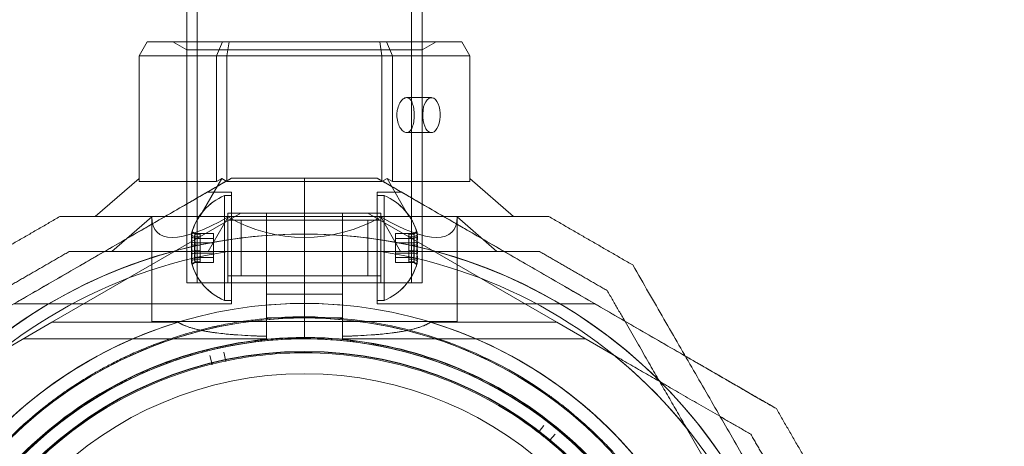
# Model space of a CAD drawing. Units: millimetres. Extents: x -728 to 9901, y -1250 to 9270.
# Drawn here: x 2493 to 2634, y 4305 to 4366 of the extents above; entities that cross this region are included whole.
import ezdxf

# ---------------------------------------------------------------- set-up
doc = ezdxf.new("R2010")
doc.units = ezdxf.units.MM
doc.layers.add('Dimensions', color=7, linetype='Continuous')
doc.styles.get("Standard").update_dxf_attribs({"font": 'arial.ttf'})
doc.dimstyles.new('Leikkiset keinu', dxfattribs={"dimtxt": 150, "dimasz": 2.5, "dimexe": 0.06, "dimexo": 0.625, "dimtad": 0, "dimtih": 1, "dimtoh": 1, "dimdec": 0, "dimtxsty": 'Standard', "dimcen": 2.5, "dimadec": 0, "dimazin": 0, "dimtfac": 1, "dimtmove": 0, "dimatfit": 3, "dimfxl": 1, "dimarcsym": 0})

# ---------------------------------------------------------------- blocks, each defined once
blk = doc.blocks.new('A$C8e1f3a67')
at = {"color": 0, "linetype": 'Continuous', "lineweight": 0}
for p, q in [((2728.12, 13603), (2728.12, 12233)), ((2758.82, 13603), (2758.82, 12233)), ((2726.62, 13568.5), (2726.62, 12267.5)), ((2760.32, 13568.5), (2760.32, 12267.5)), ((2719.79, 12265.5), (2720.94, 12267.5)), ((2720.94, 12267.5), (2731.72, 12267.5)), ((2726.62, 12266.34), (2724.62, 12267.5)), ((2726.62, 12267.5), (2726.62, 12233)), ((2730.88, 12265.5), (2731.72, 12267.5)), ((2731.72, 12267.5), (2732.69, 12267.5)), ((2732.38, 12265.5), (2732.69, 12267.5)), ((2732.69, 12267.5), (2754.25, 12267.5)), ((2754.25, 12267.5), (2755.21, 12267.5)), ((2754.56, 12265.5), (2754.25, 12267.5)), ((2755.21, 12267.5), (2765.99, 12267.5)), ((2755.21, 12267.5), (2756.06, 12265.5)), ((2760.32, 12267.5), (2760.32, 12233)), ((2760.32, 12266.34), (2762.32, 12267.5)), ((2765.99, 12267.5), (2767.15, 12265.5)), ((2730.88, 12265.5), (2719.79, 12265.5)), ((2719.79, 12265.5), (2719.79, 12247.5)), ((2726.62, 12266.34), (2726.62, 12233)), ((2760.32, 12266.34), (2726.62, 12266.34)), ((2732.38, 12265.5), (2730.88, 12265.5)), ((2730.88, 12247.5), (2730.88, 12265.5)), ((2754.56, 12265.5), (2732.38, 12265.5)), ((2732.38, 12265.5), (2732.38, 12247.5)), ((2756.06, 12265.5), (2754.56, 12265.5)), ((2754.56, 12247.5), (2754.56, 12265.5)), ((2767.15, 12265.5), (2756.06, 12265.5)), ((2756.06, 12265.5), (2756.06, 12247.5)), ((2760.32, 12266.34), (2760.32, 12233)), ((2767.15, 12247.5), (2767.15, 12265.5)), ((2758.11, 12259.52), (2761.65, 12259.52)), ((2758.11, 12254.52), (2761.65, 12254.52)), ((2719.79, 12247.93), (2713.51, 12242.5)), ((2719.79, 12247.5), (2730.88, 12247.5)), ((2731.63, 12247.93), (2728.49, 12242.5)), ((2731.63, 12247.93), (2730.88, 12247.5)), ((2732.38, 12247.5), (2731.63, 12247.93)), ((2732.38, 12247.5), (2754.56, 12247.5)), ((2743.47, 12240), (2743.47, 12248)), ((2743.47, 12240), (2743.47, 12248)), ((2743.47, 12240), (2743.47, 12248)), ((2743.47, 12240), (2743.47, 12248)), ((2755.31, 12247.93), (2754.56, 12247.5)), ((2756.06, 12247.5), (2755.31, 12247.93)), ((2758.44, 12242.5), (2755.31, 12247.93)), ((2756.06, 12247.5), (2767.15, 12247.5)), ((2773.42, 12242.5), (2767.15, 12247.93)), ((2733.03, 12246), (2729.57, 12246)), ((2733.03, 12246), (2729.57, 12246)), ((2732.03, 12245.5), (2732.03, 12244.42)), ((2732.03, 12245.5), (2733.03, 12245.5)), ((2732.03, 12230.5), (2732.03, 12245.5)), ((2732.03, 12245.5), (2733.03, 12245.5)), ((2733.03, 12230), (2733.03, 12246)), ((2733.03, 12230), (2733.03, 12246)), ((2753.9, 12230), (2753.9, 12246)), ((2753.9, 12246), (2757.37, 12246)), ((2753.9, 12246), (2757.37, 12246)), ((2753.9, 12230), (2753.9, 12246)), ((2754.9, 12245.5), (2753.9, 12245.5)), ((2754.9, 12245.5), (2753.9, 12245.5)), ((2754.9, 12245.5), (2754.9, 12244.42)), ((2754.9, 12230.5), (2754.9, 12245.5)), ((2732.03, 12244.42), (2732.03, 12230.5)), ((2754.9, 12244.42), (2754.9, 12230.5)), ((2707.32, 12227.38), (2734.37, 12243)), ((2707.32, 12227.38), (2734.37, 12243)), ((2721.62, 12242.44), (2715.9, 12237.5)), ((2721.62, 12242.44), (2721.62, 12227.5)), ((2732.54, 12242.44), (2729.69, 12237.5)), ((2732.5, 12243), (2732.5, 12242.28)), ((2753.9, 12243), (2732.5, 12243)), ((2733.03, 12243), (2754.43, 12243)), ((2733.03, 12243), (2743.47, 12243)), ((2743.47, 12243), (2733.03, 12243)), ((2738.03, 12231.38), (2738.03, 12243)), ((2738.03, 12231.38), (2738.03, 12243)), ((2753.9, 12243), (2743.47, 12243)), ((2743.47, 12243), (2753.9, 12243)), ((2748.9, 12231.38), (2748.9, 12243)), ((2748.9, 12231.38), (2748.9, 12243)), ((2779.61, 12227.38), (2752.56, 12243)), ((2779.61, 12227.38), (2752.56, 12243)), ((2757.25, 12237.5), (2754.39, 12242.44)), ((2754.43, 12243), (2754.43, 12242.28)), ((2765.32, 12242.44), (2765.32, 12227.5)), ((2771.03, 12237.5), (2765.32, 12242.44)), ((2732.5, 12242.28), (2732.5, 12233)), ((2753.9, 12242), (2732.5, 12242)), ((2733.03, 12242), (2754.43, 12242)), ((2733.03, 12242), (2752.53, 12242)), ((2753.9, 12242), (2734.4, 12242)), ((2734.4, 12234), (2734.4, 12242)), ((2752.53, 12234), (2752.53, 12242)), ((2754.43, 12242.28), (2754.43, 12233)), ((2730.43, 12240.07), (2727.81, 12240.07)), ((2728.53, 12239.98), (2727.81, 12239.98)), ((2728.53, 12239.59), (2727.81, 12239.59)), ((2728.53, 12239.59), (2728.53, 12239.98)), ((2728.53, 12237.6), (2728.53, 12239.59)), ((2730.43, 12240.07), (2730.43, 12239.34)), ((2743.47, 12228), (2743.47, 12240)), ((2743.47, 12228), (2743.47, 12240)), ((2743.47, 12228), (2743.47, 12240)), ((2743.47, 12228), (2743.47, 12240)), ((2756.5, 12240.07), (2759.12, 12240.07)), ((2756.5, 12240.07), (2756.5, 12239.34)), ((2758.4, 12239.98), (2759.12, 12239.98)), ((2758.4, 12239.59), (2758.4, 12239.98)), ((2758.4, 12239.59), (2759.12, 12239.59)), ((2758.4, 12237.6), (2758.4, 12239.59)), ((2730.43, 12239.34), (2727.81, 12239.34)), ((2730.43, 12238.72), (2727.81, 12238.72)), ((2728.53, 12238.39), (2727.81, 12238.39)), ((2730.43, 12239.34), (2730.43, 12237.27)), ((2756.5, 12239.34), (2759.12, 12239.34)), ((2756.5, 12239.34), (2756.5, 12237.27)), ((2756.5, 12238.72), (2759.12, 12238.72)), ((2758.4, 12238.39), (2759.12, 12238.39)), ((2728.53, 12237.6), (2727.81, 12237.6)), ((2730.43, 12237.27), (2727.81, 12237.27)), ((2728.53, 12236.01), (2728.53, 12237.6)), ((2730.43, 12237.27), (2730.43, 12235.93)), ((2732.52, 12237.5), (2754.41, 12237.5)), ((2756.5, 12237.27), (2759.12, 12237.27)), ((2756.5, 12237.27), (2756.5, 12235.93)), ((2758.4, 12237.6), (2759.12, 12237.6)), ((2758.4, 12236.01), (2758.4, 12237.6)), ((2730.43, 12236.65), (2727.81, 12236.65)), ((2728.53, 12236.41), (2727.81, 12236.41)), ((2728.53, 12236.01), (2727.81, 12236.01)), ((2730.43, 12235.93), (2727.81, 12235.93)), ((2756.5, 12236.65), (2759.12, 12236.65)), ((2756.5, 12235.93), (2759.12, 12235.93)), ((2758.4, 12236.41), (2759.12, 12236.41)), ((2758.4, 12236.01), (2759.12, 12236.01)), ((2753.9, 12234), (2732.5, 12234)), ((2733.03, 12234), (2754.43, 12234)), ((2733.03, 12234), (2752.53, 12234)), ((2753.9, 12234), (2734.4, 12234)), ((2760.32, 12233), (2726.62, 12233)), ((2760.32, 12233), (2726.62, 12233)), ((2733.03, 12233), (2754.43, 12233)), ((2733.03, 12233), (2743.47, 12233)), ((2743.47, 12233), (2753.9, 12233)), ((2738.03, 12231.38), (2738.03, 12229.83)), ((2743.47, 12231.38), (2738.03, 12231.38)), ((2738.03, 12229.83), (2738.03, 12231.38)), ((2738.03, 12231.38), (2743.47, 12231.38)), ((2743.47, 12231.38), (2748.9, 12231.38)), ((2748.9, 12231.38), (2743.47, 12231.38)), ((2748.9, 12231.38), (2748.9, 12229.83)), ((2748.9, 12229.83), (2748.9, 12231.38)), ((2733.03, 12230), (2701.85, 12230)), ((2733.03, 12230), (2701.85, 12230)), ((2732.03, 12230.5), (2733.03, 12230.5)), ((2732.03, 12230.5), (2733.03, 12230.5)), ((2754.9, 12230.5), (2753.9, 12230.5)), ((2754.9, 12230.5), (2753.9, 12230.5)), ((2753.9, 12230), (2785.08, 12230)), ((2753.9, 12230), (2785.08, 12230)), ((2707.32, 12227.38), (2699.24, 12222.71)), ((2707.32, 12227.38), (2699.24, 12222.71)), ((2707.32, 12227.38), (2725.39, 12227.38)), ((2725.39, 12227.38), (2707.32, 12227.38)), ((2721.62, 12227.5), (2765.32, 12227.5)), ((2738.03, 12228), (2743.47, 12228)), ((2743.47, 12228), (2738.03, 12228)), ((2743.47, 12228), (2743.47, 12225)), ((2743.47, 12228), (2743.47, 12225)), ((2748.9, 12228), (2743.47, 12228)), ((2743.47, 12228), (2743.47, 12225)), ((2743.47, 12228), (2748.9, 12228)), ((2743.47, 12228), (2743.47, 12225)), ((2779.61, 12227.38), (2761.54, 12227.38)), ((2761.54, 12227.38), (2779.61, 12227.38)), ((2779.61, 12227.38), (2787.7, 12222.71)), ((2779.61, 12227.38), (2787.7, 12222.71)), ((2738.03, 12225), (2703.19, 12225)), ((2738.03, 12225), (2703.19, 12225)), ((2738.03, 12225), (2738.03, 12225.36)), ((2738.03, 12225), (2738.03, 12225.36)), ((2748.9, 12225), (2748.9, 12225.36)), ((2748.9, 12225), (2748.9, 12225.36)), ((2748.9, 12225), (2783.74, 12225)), ((2748.9, 12225), (2783.74, 12225)), ((2731.94, 12223.08), (2732.17, 12221.98)), ((2730.22, 12221.53), (2729.95, 12222.62)), ((2777.06, 12211.73), (2777.75, 12212.62)), ((2802.85, 12204.15), (2798.18, 12212.23)), ((2779.35, 12211.35), (2778.63, 12210.48))]:
    blk.add_line(p, q, dxfattribs=at)
for centre, radius, start, end in [((2735.16, 12238), 8.12, 112.6199, 164.9419), ((2735.16, 12238), 8.13, 112.6199, 164.2277), ((2751.78, 12238), 8.12, 15.7723, 67.3801), ((2751.78, 12238), 8.12, 15.0581, 67.3801), ((2743.47, 12168), 72, 0, 180), ((2743.47, 12168), 72, 90, 240), ((2743.47, 12168), 72, 90, 270), ((2743.47, 12168), 72, 300, 90), ((2743.47, 12168), 72, 270, 90), ((2743.47, 12168), 70.36, 98.9504, 141.0496), ((2743.47, 12168), 70.36, 38.9504, 81.0496), ((2735.16, 12238), 8.13, 195.0581, 247.3801), ((2735.16, 12238), 8.13, 195.7723, 247.3801), ((2751.78, 12238), 8.13, 292.6199, 344.9419), ((2751.78, 12238), 8.13, 292.6199, 344.2277), ((2743.47, 12168), 62.07, 16.9278, 163.072), ((2743.47, 12168), 62.07, 90, 95.0242), ((2743.47, 12168), 62.07, 90, 95.0242), ((2743.47, 12168), 62.07, 84.9758, 90), ((2743.47, 12168), 62.07, 84.9758, 90), ((2743.47, 12168), 62.07, 106.928, 240), ((2743.47, 12168), 62.07, 106.928, 253.0722), ((2743.47, 12168), 60, 90, 240), ((2743.47, 12168), 60, 0, 180), ((2743.47, 12168), 60, 90, 270), ((2743.47, 12168), 60, 300, 90), ((2743.47, 12168), 60, 270, 90), ((2743.47, 12168), 60.15, 55.8349, 88.1651), ((2743.47, 12168), 62.07, 300, 73.072), ((2743.47, 12168), 62.07, 286.9278, 73.072), ((2743.47, 12168), 57, 90, 240), ((2743.47, 12168), 57, 0, 150), ((2743.47, 12168), 57.2, 90, 127.9616), ((2743.47, 12168), 57, 90, 120), ((2743.47, 12168), 57.2, 88.0384, 90), ((2743.47, 12168), 57, 300, 90), ((2743.47, 12168), 57, 60, 90), ((2743.47, 12168), 57.15, 55.8349, 88.1651), ((2743.47, 12168), 57.2, 55.9616, 88.038), ((2743.47, 12168), 55.2, 90, 270), ((2743.47, 12168), 55.15, 90, 270), ((2743.47, 12168), 55, 90, 101.6591), ((2743.47, 12168), 55.2, 270, 90), ((2743.47, 12168), 55.15, 270, 90), ((2743.47, 12168), 55, 52.6266, 90), ((2743.47, 12168), 70.36, 8.9504, 51.0496), ((2743.47, 12168), 70.36, 8.9504, 51.0496), ((2743.47, 12168), 55, 104.0552, 153.0877), ((2743.47, 12168), 55, 101.9721, 103.7422), ((2732.32, 12222.01), 0.15, 191.8154, 270), ((2743.47, 12168), 52, 90, 270), ((2743.47, 12168), 52, 270, 90), ((2743.47, 12168), 57, 120, 270), ((2743.47, 12168), 57, 270, 60), ((2743.47, 12168), 60.15, 127.8349, 160.1651), ((2743.47, 12168), 57.2, 16.0384, 55.9616), ((2743.47, 12168), 57.2, 127.9616, 160.0382), ((2743.47, 12168), 57.15, 127.8349, 160.1651), ((2776.94, 12211.83), 0.15, 270, 322.4703), ((2743.47, 12168), 55, 50.5435, 52.3136), ((2743.47, 12168), 55, 1.1976, 50.2306)]:
    blk.add_arc(centre, radius, start, end, dxfattribs=at)
at = {"color": 0, "linetype": 'Continuous', "lineweight": 0, "extrusion": (0, 0, -1)}
for centre, major_axis, ratio, start_param, end_param in [((2761.65, 12257.02), (0, 2.5), 0.5, -1.289761, 1.851831), ((2761.65, 12257.02), (0, -2.5), 0.5, -1.289761, 1.851831), ((2743.47, 12261.37), (21.11, 21.11), 0.267949, 2.356194, 3.403392), ((2743.47, 12261.37), (21.85, 0), 1, 1.047198, 2.094395), ((2743.47, 12261.37), (-21.11, 21.11), 0.267949, 2.879793, 3.926991), ((2735.16, 12239.59), (-7.86, 0), 0.64043, -0.15294, 0.15294), ((2735.16, 12238.68), (-7.86, 0), 0.944788, -0.15294, 0.15294), ((2735.16, 12240.03), (-7.86, 0), 0.188613, -0.15294, 0.050701), ((2735.16, 12240.03), (-7.86, 0), 0.188613, 0.050701, 0.15294), ((2735.16, 12239.71), (-7.42, 0), 0.344906, -0.142146, 0.142146), ((2735.16, 12239.19), (-7.42, 0), 0.756175, -0.142146, 0.142146), ((2751.78, 12239.4), (7.42, 0), 0.64043, -0.142146, 0.142146), ((2751.78, 12239.79), (7.42, 0), 0.188613, -0.142146, 0.142146), ((2751.78, 12238.59), (7.42, 0), 0.944788, -0.142146, 0.142146), ((2751.78, 12239.94), (7.86, 0), 0.344906, -0.15294, 0.050701), ((2751.78, 12239.35), (7.86, 0), 0.756175, -0.15294, 0.15294), ((2751.78, 12239.94), (7.86, 0), 0.344906, 0.050701, 0.15294), ((2735.16, 12237.64), (-7.86, 0), 0.985337, -0.15294, 0.15294), ((2735.16, 12238.31), (-7.42, 0), 0.985337, -0.142146, 0.142146), ((2735.16, 12237.4), (-7.42, 0), 0.944788, -0.142146, 0.142146), ((2751.78, 12237.69), (7.42, 0), 0.985337, -0.142146, 0.142146), ((2751.78, 12238.35), (7.86, 0), 0.985337, -0.15294, 0.15294), ((2751.78, 12237.32), (7.86, 0), 0.944788, -0.15294, 0.15294), ((2735.16, 12236.64), (-7.86, 0), 0.756175, -0.15294, 0.15294), ((2735.16, 12236.6), (-7.42, 0), 0.64043, -0.142146, 0.142146), ((2751.78, 12236.81), (7.42, 0), 0.756175, -0.142146, 0.142146), ((2751.78, 12236.41), (7.86, 0), 0.64043, -0.15294, 0.15294), ((2735.16, 12236.05), (-7.86, 0), 0.344906, -0.15294, 0.050701), ((2735.16, 12236.05), (-7.86, 0), 0.344906, 0.050701, 0.15294), ((2735.16, 12236.21), (-7.42, 0), 0.188613, -0.142146, 0.142146), ((2751.78, 12236.29), (7.42, 0), 0.344906, -0.142146, 0.142146), ((2751.78, 12235.96), (7.86, 0), 0.188613, -0.15294, 0.050701), ((2751.78, 12235.96), (7.86, 0), 0.188613, 0.050701, 0.15294), ((2730.07, 12221.5), (0.142, -0.047), 0.999998, -0.562321, 1.005753), ((2732.32, 12222.01), (0.083, 0.125), 0.999555, -3.92978, -3.726301), ((2743.47, 12168), (-11.12, 53.86), 0.000002, 0, 0.000007), ((2743.47, 12168), (33.39, 43.71), 0.000002, 0, 0.000007), ((2776.94, 12211.83), (0.024, -0.148), 0.999985, 0.161266, 0.813557), ((2778.75, 12210.39), (0.149, -0.019), 0.999998, -4.147341, -2.579267)]:
    blk.add_ellipse(centre, major_axis=major_axis, ratio=ratio, start_param=start_param, end_param=end_param, dxfattribs=at)
at = {"color": 0, "linetype": 'Continuous', "lineweight": 0}
for centre, major_axis, ratio, start_param, end_param in [((2735.16, 12239.35), (-7.86, 0), 0.756175, -0.15294, 0.15294), ((2735.16, 12239.94), (-7.86, 0), 0.344906, -0.15294, 0.050701), ((2735.16, 12239.94), (-7.86, 0), 0.344906, 0.050701, 0.15294), ((2735.16, 12239.4), (-7.42, 0), 0.64043, -0.142146, 0.142146), ((2735.16, 12239.79), (-7.42, 0), 0.188613, -0.142146, 0.142146), ((2735.16, 12238.59), (-7.42, 0), 0.944788, -0.142146, 0.142146), ((2751.78, 12239.71), (7.42, 0), 0.344906, -0.142146, 0.142146), ((2751.78, 12239.19), (7.42, 0), 0.756175, -0.142146, 0.142146), ((2751.78, 12239.59), (7.86, 0), 0.64043, -0.15294, 0.15294), ((2751.78, 12240.03), (7.86, 0), 0.188613, 0.050701, 0.15294), ((2751.78, 12240.03), (7.86, 0), 0.188613, -0.15294, 0.050701), ((2751.78, 12238.68), (7.86, 0), 0.944788, -0.15294, 0.15294), ((2735.16, 12238.35), (-7.86, 0), 0.985337, -0.15294, 0.15294), ((2735.16, 12237.32), (-7.86, 0), 0.944788, -0.15294, 0.15294), ((2735.16, 12237.69), (-7.42, 0), 0.985337, -0.142146, 0.142146), ((2751.78, 12238.31), (7.42, 0), 0.985337, -0.142146, 0.142146), ((2751.78, 12237.4), (7.42, 0), 0.944788, -0.142146, 0.142146), ((2751.78, 12237.64), (7.86, 0), 0.985337, -0.15294, 0.15294), ((2735.16, 12236.41), (-7.86, 0), 0.64043, -0.15294, 0.15294), ((2735.16, 12236.81), (-7.42, 0), 0.756175, -0.142146, 0.142146), ((2751.78, 12236.6), (7.42, 0), 0.64043, -0.142146, 0.142146), ((2751.78, 12236.64), (7.86, 0), 0.756175, -0.15294, 0.15294), ((2735.16, 12235.96), (-7.86, 0), 0.188613, -0.15294, 0.050701), ((2735.16, 12235.96), (-7.86, 0), 0.188613, 0.050701, 0.15294), ((2735.16, 12236.29), (-7.42, 0), 0.344906, -0.142146, 0.142146), ((2751.78, 12236.21), (7.42, 0), 0.188613, -0.142146, 0.142146), ((2751.78, 12236.05), (7.86, 0), 0.344906, 0.050701, 0.15294), ((2751.78, 12236.05), (7.86, 0), 0.344906, -0.15294, 0.050701), ((2743.47, 12168), (1.96, 57.17), 0.000002, 0, 0.000007)]:
    blk.add_ellipse(centre, major_axis=major_axis, ratio=ratio, start_param=start_param, end_param=end_param, dxfattribs=at)
for points, knots in [([(2759.15, 12256.32), (2759.17, 12256.55), (2759.18, 12256.79), (2759.18, 12257.02), (2759.18, 12257.33), (2759.16, 12257.67), (2759.07, 12258.28), (2758.99, 12258.56), (2758.81, 12259.01), (2758.7, 12259.2), (2758.42, 12259.45), (2758.26, 12259.52), (2757.95, 12259.52), (2757.78, 12259.45), (2757.44, 12259.2), (2757.28, 12259.01), (2757.02, 12258.56), (2756.91, 12258.28), (2756.81, 12257.89), (2756.79, 12257.8), (2756.77, 12257.71)], [-0.0679027, -0.0679027, -0.0679027, -0.0679027, 0, 0, 0, 0.0943368, 0.0943368, 0.1886736, 0.1886736, 0.2830167, 0.2830167, 0.3773598, 0.3773598, 0.4716502, 0.4716502, 0.5659406, 0.5659406, 0.6602592, 0.6602592, 0.6866817, 0.6866817, 0.6866817, 0.6866817]), ([(2756.77, 12257.71), (2756.73, 12257.48), (2756.71, 12257.24), (2756.71, 12256.7), (2756.75, 12256.37), (2756.91, 12255.75), (2757.02, 12255.47), (2757.28, 12255.03), (2757.44, 12254.83), (2757.78, 12254.58), (2757.95, 12254.52), (2758.26, 12254.52), (2758.42, 12254.58), (2758.7, 12254.83), (2758.81, 12255.03), (2758.99, 12255.47), (2759.07, 12255.75), (2759.13, 12256.15), (2759.14, 12256.23), (2759.15, 12256.32)], [0.6866817, 0.6866817, 0.6866817, 0.6866817, 0.7545778, 0.7545778, 0.8488965, 0.8488965, 0.9432151, 0.9432151, 1.0375055, 1.0375055, 1.1317959, 1.1317959, 1.2261502, 1.2261502, 1.3205044, 1.3205044, 1.41483, 1.41483, 1.4412529, 1.4412529, 1.4412529, 1.4412529]), ([(2706.57, 12215.5), (2706.99, 12215.83), (2707.44, 12216.17), (2707.91, 12216.52), (2707.92, 12216.52), (2707.92, 12216.52), (2707.92, 12216.52), (2708.4, 12216.87), (2708.89, 12217.22), (2709.42, 12217.58), (2709.43, 12217.59), (2709.45, 12217.6), (2709.46, 12217.61), (2710.01, 12217.99), (2710.59, 12218.37), (2711.21, 12218.76), (2711.76, 12219.12), (2712.35, 12219.48), (2712.97, 12219.84), (2713.05, 12219.89), (2713.13, 12219.94), (2713.2, 12219.98), (2713.47, 12220.13), (2713.73, 12220.29), (2714.01, 12220.44), (2714.11, 12220.5), (2714.22, 12220.56), (2714.33, 12220.62), (2714.58, 12220.76), (2714.84, 12220.9), (2715.11, 12221.04), (2715.25, 12221.12), (2715.39, 12221.19), (2715.54, 12221.27), (2716.17, 12221.6), (2716.82, 12221.93), (2717.51, 12222.26), (2717.75, 12222.37), (2718, 12222.49), (2718.25, 12222.6), (2718.43, 12222.69), (2718.62, 12222.78), (2718.82, 12222.87), (2719.13, 12223.01), (2719.45, 12223.15), (2719.78, 12223.29), (2719.92, 12223.35), (2720.06, 12223.41), (2720.2, 12223.47), (2720.6, 12223.63), (2721, 12223.79), (2721.4, 12223.96), (2721.48, 12223.99), (2721.56, 12224.02), (2721.64, 12224.05), (2721.85, 12224.13), (2722.05, 12224.21), (2722.26, 12224.28), (2722.55, 12224.39), (2722.84, 12224.5), (2723.13, 12224.61), (2723.14, 12224.61), (2723.14, 12224.61), (2723.14, 12224.61), (2723.73, 12224.82), (2724.32, 12225.02), (2724.91, 12225.21), (2725.35, 12225.35), (2725.78, 12225.49), (2726.22, 12225.62), (2726.38, 12225.67), (2726.55, 12225.72), (2726.71, 12225.77), (2727.07, 12225.87), (2727.42, 12225.97), (2727.77, 12226.06), (2728.01, 12226.13), (2728.25, 12226.19), (2728.48, 12226.25), (2728.75, 12226.32), (2729.02, 12226.39), (2729.28, 12226.45), (2729.58, 12226.52), (2729.89, 12226.6), (2730.19, 12226.66), (2730.38, 12226.71), (2730.57, 12226.75), (2730.76, 12226.79), (2731.12, 12226.87), (2731.47, 12226.94), (2731.82, 12227.01), (2731.94, 12227.03), (2732.07, 12227.06), (2732.19, 12227.08), (2733.09, 12227.25), (2733.95, 12227.4), (2734.77, 12227.52), (2734.8, 12227.52), (2734.83, 12227.52), (2734.86, 12227.53), (2735.71, 12227.65), (2736.53, 12227.75), (2737.31, 12227.83), (2737.34, 12227.83), (2737.37, 12227.84), (2737.39, 12227.84), (2738.15, 12227.92), (2738.87, 12227.98), (2739.56, 12228.02), (2739.62, 12228.02), (2739.68, 12228.03), (2739.73, 12228.03), (2740.38, 12228.07), (2741, 12228.1), (2741.6, 12228.12), (2741.68, 12228.12), (2741.75, 12228.12), (2741.83, 12228.13), (2742.4, 12228.14), (2742.94, 12228.15), (2743.47, 12228.15)], [0, 0, 0, 0, 0.00324028, 0.00324028, 0.00324028, 0.00326323, 0.00326323, 0.00326323, 0.00648056, 0.00648056, 0.00648056, 0.00657491, 0.00657491, 0.00657491, 0.00992881, 0.00992881, 0.00992881, 0.01296111, 0.01296111, 0.01296111, 0.01333399, 0.01333399, 0.01333399, 0.01458125, 0.01458125, 0.01458125, 0.01506029, 0.01506029, 0.01506029, 0.01620139, 0.01620139, 0.01620139, 0.01680616, 0.01680616, 0.01680616, 0.01944167, 0.01944167, 0.01944167, 0.02036727, 0.02036727, 0.02036727, 0.02106181, 0.02106181, 0.02106181, 0.02219005, 0.02219005, 0.02219005, 0.02268195, 0.02268195, 0.02268195, 0.02403772, 0.02403772, 0.02403772, 0.02430209, 0.02430209, 0.02430209, 0.02497131, 0.02497131, 0.02497131, 0.02591052, 0.02591052, 0.02591052, 0.02592223, 0.02592223, 0.02592223, 0.02779362, 0.02779362, 0.02779362, 0.02916251, 0.02916251, 0.02916251, 0.02967699, 0.02967699, 0.02967699, 0.03078265, 0.03078265, 0.03078265, 0.03154621, 0.03154621, 0.03154621, 0.03240279, 0.03240279, 0.03240279, 0.03339099, 0.03339099, 0.03339099, 0.03402292, 0.03402292, 0.03402292, 0.0352116, 0.0352116, 0.0352116, 0.03564306, 0.03564306, 0.03564306, 0.03876767, 0.03876767, 0.03876767, 0.03888334, 0.03888334, 0.03888334, 0.04212362, 0.04212362, 0.04212362, 0.042234, 0.042234, 0.042234, 0.0453639, 0.0453639, 0.0453639, 0.04563333, 0.04563333, 0.04563333, 0.04860418, 0.04860418, 0.04860418, 0.04898178, 0.04898178, 0.04898178, 0.05184446, 0.05184446, 0.05184446, 0.05184446]), ([(2738.03, 12225.36), (2738.02, 12225.36), (2738, 12225.36), (2736.12, 12225.42), (2734.27, 12225.51), (2731.89, 12225.73), (2731.1, 12225.82), (2729.56, 12226.04), (2728.8, 12226.18), (2727.52, 12226.49), (2726.82, 12226.7), (2725.97, 12227.05), (2725.67, 12227.2), (2725.39, 12227.38)], [2.535073, 2.535073, 2.535073, 2.535073, 2.538773, 2.538773, 3.054911, 3.054911, 3.281906, 3.281906, 3.508901, 3.508901, 3.718075, 3.718075, 3.833409, 3.833409, 3.833409, 3.833409]), ([(2725.39, 12227.38), (2725.7, 12227.19), (2726.04, 12227.02), (2726.95, 12226.65), (2727.55, 12226.48), (2728.82, 12226.18), (2729.49, 12226.05), (2731.54, 12225.75), (2732.99, 12225.61), (2735.65, 12225.45), (2736.84, 12225.39), (2738.03, 12225.36)], [-6.130632, -6.130632, -6.130632, -6.130632, -6.002514, -6.002514, -5.787098, -5.787098, -5.571683, -5.571683, -5.140851, -5.140851, -4.803516, -4.803516, -4.803516, -4.803516]), ([(2743.47, 12228.15), (2743.55, 12228.15), (2743.63, 12228.15), (2743.71, 12228.15), (2744.29, 12228.14), (2744.86, 12228.13), (2745.39, 12228.12)], [0.051844457, 0.051844457, 0.051844457, 0.051844457, 0.052283845, 0.052283845, 0.052283845, 0.05553222, 0.05553222, 0.05553222, 0.05553222]), ([(2748.9, 12225.36), (2748.92, 12225.36), (2748.93, 12225.36), (2750.81, 12225.42), (2752.66, 12225.51), (2755.04, 12225.73), (2755.83, 12225.82), (2757.38, 12226.04), (2758.13, 12226.18), (2759.41, 12226.49), (2760.12, 12226.7), (2760.96, 12227.05), (2761.26, 12227.2), (2761.54, 12227.38)], [2.535073, 2.535073, 2.535073, 2.535073, 2.538773, 2.538773, 3.054911, 3.054911, 3.281906, 3.281906, 3.508901, 3.508901, 3.718075, 3.718075, 3.833409, 3.833409, 3.833409, 3.833409]), ([(2761.54, 12227.38), (2761.23, 12227.19), (2760.89, 12227.02), (2759.99, 12226.65), (2759.38, 12226.48), (2758.11, 12226.18), (2757.45, 12226.05), (2755.39, 12225.75), (2753.94, 12225.61), (2751.28, 12225.45), (2750.09, 12225.39), (2748.9, 12225.36)], [-6.130632, -6.130632, -6.130632, -6.130632, -6.002514, -6.002514, -5.787098, -5.787098, -5.571683, -5.571683, -5.140851, -5.140851, -4.803516, -4.803516, -4.803516, -4.803516]), ([(2708.41, 12213.13), (2708.81, 12213.44), (2709.22, 12213.76), (2709.66, 12214.08), (2709.68, 12214.09), (2709.69, 12214.1), (2709.7, 12214.1), (2710.13, 12214.42), (2710.59, 12214.74), (2711.07, 12215.08), (2711.1, 12215.1), (2711.13, 12215.12), (2711.16, 12215.14), (2711.68, 12215.5), (2712.23, 12215.86), (2712.81, 12216.23), (2713.31, 12216.55), (2713.84, 12216.87), (2714.4, 12217.2), (2714.5, 12217.26), (2714.61, 12217.33), (2714.71, 12217.39), (2714.93, 12217.51), (2715.15, 12217.64), (2715.37, 12217.76), (2715.5, 12217.84), (2715.64, 12217.92), (2715.78, 12217.99), (2715.99, 12218.11), (2716.2, 12218.22), (2716.41, 12218.34), (2716.58, 12218.43), (2716.75, 12218.52), (2716.93, 12218.61), (2717.49, 12218.91), (2718.07, 12219.2), (2718.68, 12219.5), (2718.95, 12219.62), (2719.23, 12219.75), (2719.5, 12219.88), (2719.65, 12219.95), (2719.79, 12220.01), (2719.93, 12220.08), (2720.27, 12220.23), (2720.61, 12220.38), (2720.96, 12220.53), (2721.06, 12220.57), (2721.16, 12220.61), (2721.26, 12220.66), (2721.67, 12220.83), (2722.08, 12221), (2722.5, 12221.16), (2722.55, 12221.18), (2722.6, 12221.2), (2722.65, 12221.22), (2722.87, 12221.31), (2723.09, 12221.39), (2723.31, 12221.48), (2723.57, 12221.57), (2723.84, 12221.67), (2724.1, 12221.77), (2724.11, 12221.77), (2724.13, 12221.78), (2724.15, 12221.78), (2724.71, 12221.98), (2725.27, 12222.18), (2725.84, 12222.36), (2726.25, 12222.49), (2726.66, 12222.62), (2727.08, 12222.75), (2727.24, 12222.79), (2727.39, 12222.84), (2727.55, 12222.89), (2727.9, 12222.99), (2728.24, 12223.08), (2728.58, 12223.17), (2728.8, 12223.23), (2729.01, 12223.29), (2729.23, 12223.35), (2729.5, 12223.42), (2729.77, 12223.48), (2730.04, 12223.55), (2730.31, 12223.61), (2730.58, 12223.68), (2730.85, 12223.74), (2731.05, 12223.78), (2731.26, 12223.83), (2731.46, 12223.87), (2731.78, 12223.94), (2732.09, 12224.01), (2732.4, 12224.07), (2732.54, 12224.09), (2732.69, 12224.12), (2732.83, 12224.15), (2733.66, 12224.31), (2734.45, 12224.44), (2735.2, 12224.55), (2735.26, 12224.56), (2735.32, 12224.56), (2735.37, 12224.57), (2736.18, 12224.69), (2736.95, 12224.78), (2737.69, 12224.86), (2738.43, 12224.93), (2739.14, 12224.99), (2739.8, 12225.03), (2739.84, 12225.03), (2739.88, 12225.04), (2739.92, 12225.04), (2740.55, 12225.08), (2741.15, 12225.1), (2741.72, 12225.12), (2741.78, 12225.12), (2741.85, 12225.12), (2741.91, 12225.13), (2742.45, 12225.14), (2742.97, 12225.15), (2743.47, 12225.15)], [0, 0, 0, 0, 0.00314205, 0.00314205, 0.00314205, 0.00322016, 0.00322016, 0.00322016, 0.00628409, 0.00628409, 0.00628409, 0.00647894, 0.00647894, 0.00647894, 0.00976745, 0.00976745, 0.00976745, 0.01256818, 0.01256818, 0.01256818, 0.01309144, 0.01309144, 0.01309144, 0.0141392, 0.0141392, 0.0141392, 0.01476986, 0.01476986, 0.01476986, 0.01571023, 0.01571023, 0.01571023, 0.01646213, 0.01646213, 0.01646213, 0.01885227, 0.01885227, 0.01885227, 0.01989561, 0.01989561, 0.01989561, 0.0204233, 0.0204233, 0.0204233, 0.02164224, 0.02164224, 0.02164224, 0.02199432, 0.02199432, 0.02199432, 0.02340652, 0.02340652, 0.02340652, 0.02356534, 0.02356534, 0.02356534, 0.0242956, 0.0242956, 0.0242956, 0.02513636, 0.02513636, 0.02513636, 0.02518873, 0.02518873, 0.02518873, 0.02697856, 0.02697856, 0.02697856, 0.02827841, 0.02827841, 0.02827841, 0.02876816, 0.02876816, 0.02876816, 0.02984943, 0.02984943, 0.02984943, 0.0305477, 0.0305477, 0.0305477, 0.03142045, 0.03142045, 0.03142045, 0.03231005, 0.03231005, 0.03231005, 0.03299148, 0.03299148, 0.03299148, 0.03405488, 0.03405488, 0.03405488, 0.0345625, 0.0345625, 0.0345625, 0.03748482, 0.03748482, 0.03748482, 0.03770455, 0.03770455, 0.03770455, 0.04084659, 0.04084659, 0.04084659, 0.04398864, 0.04398864, 0.04398864, 0.04417121, 0.04417121, 0.04417121, 0.04713068, 0.04713068, 0.04713068, 0.04745554, 0.04745554, 0.04745554, 0.05027273, 0.05027273, 0.05027273, 0.05027273]), ([(2743.47, 12225.15), (2743.54, 12225.15), (2743.62, 12225.15), (2743.7, 12225.15), (2744.25, 12225.15), (2744.79, 12225.13), (2745.3, 12225.12)], [0.050272728, 0.050272728, 0.050272728, 0.050272728, 0.050705768, 0.050705768, 0.050705768, 0.053911955, 0.053911955, 0.053911955, 0.053911955]), ([(2730.11, 12221.35), (2730.11, 12221.35), (2730.12, 12221.35), (2730.16, 12221.36), (2730.18, 12221.37), (2730.22, 12221.38), (2730.24, 12221.38), (2730.27, 12221.39), (2730.28, 12221.39), (2730.31, 12221.4), (2730.32, 12221.4), (2730.34, 12221.41), (2730.34, 12221.41), (2730.36, 12221.41), (2730.36, 12221.41), (2730.37, 12221.42), (2730.38, 12221.42), (2730.38, 12221.42), (2730.39, 12221.42), (2730.4, 12221.42)], [0, 0, 0, 0, 0.004254101, 0.004254101, 0.006381151, 0.006381151, 0.007444676, 0.007444676, 0.007976439, 0.007976439, 0.00824232, 0.00824232, 0.008375261, 0.008375261, 0.008441731, 0.008441731, 0.008474966, 0.008474966, 0.008508201, 0.008508201, 0.008508201, 0.008508201]), ([(2732.06, 12221.8), (2732.07, 12221.8), (2732.08, 12221.81), (2732.08, 12221.81), (2732.09, 12221.81), (2732.1, 12221.81), (2732.1, 12221.81), (2732.12, 12221.81), (2732.12, 12221.82), (2732.14, 12221.82), (2732.15, 12221.82), (2732.18, 12221.83), (2732.19, 12221.83), (2732.22, 12221.84), (2732.24, 12221.84), (2732.28, 12221.85), (2732.3, 12221.85), (2732.34, 12221.86), (2732.35, 12221.86), (2732.35, 12221.86)], [0, 0, 0, 0, 0.000033599, 0.000033599, 0.000067198, 0.000067198, 0.000134395, 0.000134395, 0.00026879, 0.00026879, 0.00053758, 0.00053758, 0.001075161, 0.001075161, 0.002150322, 0.002150322, 0.004300644, 0.004300644, 0.008601287, 0.008601287, 0.008601287, 0.008601287]), ([(2777.25, 12217.77), (2777.69, 12217.46), (2778.15, 12217.14), (2778.63, 12216.8), (2778.67, 12216.77), (2778.7, 12216.75), (2778.73, 12216.73), (2779.18, 12216.4), (2779.66, 12216.05), (2780.15, 12215.67), (2780.2, 12215.63), (2780.26, 12215.58), (2780.32, 12215.54), (2780.79, 12215.17), (2781.28, 12214.78), (2781.78, 12214.37), (2781.86, 12214.3), (2781.94, 12214.23), (2782.02, 12214.16), (2782.52, 12213.75), (2783.03, 12213.31), (2783.55, 12212.84), (2783.65, 12212.75), (2783.75, 12212.66), (2783.85, 12212.57), (2784.07, 12212.38), (2784.29, 12212.18), (2784.51, 12211.97), (2784.61, 12211.88), (2784.72, 12211.78), (2784.82, 12211.68), (2785.05, 12211.46), (2785.27, 12211.25), (2785.5, 12211.02), (2785.61, 12210.92), (2785.71, 12210.82), (2785.82, 12210.71), (2786.4, 12210.13), (2787, 12209.52), (2787.61, 12208.86), (2787.7, 12208.76), (2787.79, 12208.66), (2787.89, 12208.56), (2788.16, 12208.25), (2788.45, 12207.94), (2788.73, 12207.61), (2788.8, 12207.53), (2788.88, 12207.44), (2788.96, 12207.35), (2789.26, 12207), (2789.56, 12206.64), (2789.87, 12206.27), (2789.92, 12206.21), (2789.97, 12206.14), (2790.03, 12206.08), (2790.17, 12205.91), (2790.31, 12205.74), (2790.44, 12205.56), (2790.64, 12205.32), (2790.83, 12205.08), (2791.02, 12204.83), (2791.05, 12204.8), (2791.07, 12204.77), (2791.1, 12204.73), (2791.45, 12204.28), (2791.79, 12203.81), (2792.13, 12203.35), (2792.14, 12203.34), (2792.14, 12203.33), (2792.15, 12203.33), (2792.48, 12202.86), (2792.81, 12202.4), (2793.13, 12201.93), (2793.17, 12201.88), (2793.2, 12201.83), (2793.23, 12201.78), (2793.53, 12201.35), (2793.81, 12200.93), (2794.08, 12200.5), (2794.13, 12200.42), (2794.19, 12200.33), (2794.24, 12200.25), (2794.49, 12199.86), (2794.72, 12199.48), (2794.96, 12199.09), (2795.02, 12198.98), (2795.09, 12198.87), (2795.16, 12198.76), (2795.37, 12198.41), (2795.57, 12198.05), (2795.77, 12197.71), (2795.84, 12197.58), (2795.92, 12197.44), (2795.99, 12197.31), (2796.42, 12196.54), (2796.81, 12195.8), (2797.17, 12195.09), (2797.24, 12194.94), (2797.32, 12194.8), (2797.38, 12194.66), (2797.72, 12193.97), (2798.04, 12193.31), (2798.33, 12192.66), (2798.39, 12192.53), (2798.45, 12192.4), (2798.5, 12192.27), (2798.62, 12192.01), (2798.73, 12191.76), (2798.83, 12191.51), (2798.99, 12191.14), (2799.14, 12190.77), (2799.28, 12190.41), (2799.33, 12190.31), (2799.37, 12190.2), (2799.41, 12190.1), (2799.65, 12189.5), (2799.86, 12188.92), (2800.07, 12188.36), (2800.09, 12188.29), (2800.12, 12188.21), (2800.14, 12188.14), (2800.35, 12187.56), (2800.54, 12187.01), (2800.71, 12186.47), (2800.72, 12186.43), (2800.73, 12186.39), (2800.75, 12186.36), (2800.93, 12185.8), (2801.09, 12185.26), (2801.24, 12184.74)], [0, 0, 0, 0, 0.00326325, 0.00326325, 0.00326325, 0.00347076, 0.00347076, 0.00347076, 0.00657487, 0.00657487, 0.00657487, 0.00694153, 0.00694153, 0.00694153, 0.00992886, 0.00992886, 0.00992886, 0.01041229, 0.01041229, 0.01041229, 0.01333398, 0.01333398, 0.01333398, 0.01388305, 0.01388305, 0.01388305, 0.01506016, 0.01506016, 0.01506016, 0.01561844, 0.01561844, 0.01561844, 0.01680602, 0.01680602, 0.01680602, 0.01735382, 0.01735382, 0.01735382, 0.02036694, 0.02036694, 0.02036694, 0.02082458, 0.02082458, 0.02082458, 0.02218997, 0.02218997, 0.02218997, 0.02255996, 0.02255996, 0.02255996, 0.02403772, 0.02403772, 0.02403772, 0.02429535, 0.02429535, 0.02429535, 0.02497133, 0.02497133, 0.02497133, 0.02591053, 0.02591053, 0.02591053, 0.02603073, 0.02603073, 0.02603073, 0.02776611, 0.02776611, 0.02776611, 0.0277928, 0.0277928, 0.0277928, 0.02950149, 0.02950149, 0.02950149, 0.02967671, 0.02967671, 0.02967671, 0.03123687, 0.03123687, 0.03123687, 0.03154621, 0.03154621, 0.03154621, 0.03297226, 0.03297226, 0.03297226, 0.03339073, 0.03339073, 0.03339073, 0.03470764, 0.03470764, 0.03470764, 0.03521147, 0.03521147, 0.03521147, 0.0381784, 0.0381784, 0.0381784, 0.03876767, 0.03876767, 0.03876767, 0.04164916, 0.04164916, 0.04164916, 0.04223383, 0.04223383, 0.04223383, 0.04338455, 0.04338455, 0.04338455, 0.04511993, 0.04511993, 0.04511993, 0.04563335, 0.04563335, 0.04563335, 0.04859069, 0.04859069, 0.04859069, 0.04898179, 0.04898179, 0.04898179, 0.05206146, 0.05206146, 0.05206146, 0.05228381, 0.05228381, 0.05228381, 0.05553222, 0.05553222, 0.05553222, 0.05553222]), ([(2775.56, 12215.28), (2776, 12214.98), (2776.46, 12214.66), (2777.42, 12213.97), (2777.92, 12213.6), (2778.95, 12212.8), (2779.48, 12212.38), (2780.59, 12211.46), (2781.16, 12210.96), (2782.36, 12209.88), (2782.98, 12209.29), (2784.26, 12208.03), (2784.92, 12207.35), (2785.94, 12206.24), (2786.28, 12205.85), (2786.97, 12205.06), (2787.32, 12204.65), (2788.01, 12203.81), (2788.36, 12203.37), (2789.04, 12202.48), (2789.71, 12201.59), (2790.36, 12200.67), (2791, 12199.74), (2791.3, 12199.28), (2791.88, 12198.36), (2792.17, 12197.91), (2792.71, 12197.01), (2792.97, 12196.57), (2793.71, 12195.26), (2794.15, 12194.42), (2794.95, 12192.83), (2795.31, 12192.07), (2795.8, 12190.96), (2795.96, 12190.6), (2796.26, 12189.89), (2796.4, 12189.55), (2796.8, 12188.54), (2797.04, 12187.9), (2797.48, 12186.67), (2797.68, 12186.08), (2798.04, 12184.96), (2798.21, 12184.42), (2798.36, 12183.91)], [0, 0, 0, 0, 0.0033695, 0.0033695, 0.00673899, 0.00673899, 0.01010849, 0.01010849, 0.01347799, 0.01347799, 0.01684749, 0.01684749, 0.02021698, 0.02021698, 0.02190173, 0.02190173, 0.02358648, 0.02358648, 0.02527123, 0.02527123, 0.02695598, 0.02864073, 0.02864073, 0.03032547, 0.03032547, 0.03201022, 0.03201022, 0.03369497, 0.03369497, 0.03706447, 0.03706447, 0.04043397, 0.04043397, 0.04211871, 0.04211871, 0.04380346, 0.04380346, 0.04717296, 0.04717296, 0.05054246, 0.05054246, 0.05391195, 0.05391195, 0.05391195, 0.05391195]), ([(2776.85, 12211.71), (2776.85, 12211.71), (2776.86, 12211.7), (2776.9, 12211.67), (2776.91, 12211.66), (2776.95, 12211.64), (2776.96, 12211.63), (2776.99, 12211.6), (2777, 12211.6), (2777.02, 12211.58), (2777.02, 12211.57), (2777.04, 12211.56), (2777.04, 12211.56), (2777.05, 12211.55), (2777.06, 12211.55), (2777.07, 12211.54), (2777.07, 12211.54), (2777.08, 12211.53), (2777.08, 12211.53), (2777.09, 12211.52)], [0, 0, 0, 0, 0.004254101, 0.004254101, 0.006381151, 0.006381151, 0.007444676, 0.007444676, 0.007976439, 0.007976439, 0.00824232, 0.00824232, 0.008375261, 0.008375261, 0.008441731, 0.008441731, 0.008474966, 0.008474966, 0.008508201, 0.008508201, 0.008508201, 0.008508201]), ([(2778.42, 12210.46), (2778.43, 12210.46), (2778.43, 12210.45), (2778.44, 12210.45), (2778.44, 12210.44), (2778.45, 12210.44), (2778.45, 12210.43), (2778.46, 12210.43), (2778.47, 12210.42), (2778.48, 12210.41), (2778.49, 12210.4), (2778.51, 12210.39), (2778.52, 12210.38), (2778.55, 12210.36), (2778.56, 12210.35), (2778.59, 12210.32), (2778.61, 12210.31), (2778.64, 12210.28), (2778.65, 12210.27), (2778.65, 12210.27)], [0, 0, 0, 0, 0.000033599, 0.000033599, 0.000067198, 0.000067198, 0.000134395, 0.000134395, 0.00026879, 0.00026879, 0.00053758, 0.00053758, 0.001075161, 0.001075161, 0.002150322, 0.002150322, 0.004300644, 0.004300644, 0.008601287, 0.008601287, 0.008601287, 0.008601287])]:
    blk.add_open_spline(points, degree=3, knots=knots, dxfattribs=at)
for points, weights in [([(2733.03, 12248), (2704.75, 12231.67), (2675.9, 12215.01)], [1.54608086798, 1.68191541267, 1.52991727878]), ([(2733.03, 12248), (2710.48, 12234.98), (2688.93, 12222.54)], [1.54608086798, 1.65248097368, 1.58227577022]), ([(2743.47, 12248), (2738.27, 12248), (2733.03, 12248)], [1.45976754394, 1.45976754394, 1.45360961505]), ([(2733.03, 12248), (2738.27, 12248), (2743.47, 12248)], [1.45360961505, 1.45976754394, 1.45976754394]), ([(2743.47, 12248), (2748.66, 12248), (2753.9, 12248)], [1.45976754394, 1.45976754394, 1.45360961505]), ([(2753.9, 12248), (2748.66, 12248), (2743.47, 12248)], [1.45360961505, 1.45976754394, 1.45976754394]), ([(2753.9, 12248), (2782.18, 12231.67), (2811.04, 12215.01)], [1.54608086798, 1.68191539667, 1.5299173146]), ([(2753.9, 12248), (2776.45, 12234.98), (2798, 12222.54)], [1.54608086798, 1.6524808358, 1.58227595217]), ([(2708.45, 12242.5), (2702.45, 12239.03), (2696.45, 12235.57)], [1.42296673268, 1.42803359348, 1.42296673268]), ([(2708.45, 12242.5), (2743.47, 12242.5), (2778.48, 12242.5)], [1.48941667239, 1.64570072699, 1.48941667239]), ([(2790.48, 12235.57), (2784.48, 12239.03), (2778.48, 12242.5)], [1.42296673268, 1.42803359348, 1.42296673268]), ([(2709.79, 12237.5), (2704.95, 12234.7), (2700.11, 12231.91)], [1.40531115829, 1.40900510308, 1.40531115829]), ([(2709.79, 12237.5), (2721.69, 12237.5), (2732.52, 12237.5)], [1.47108871164, 1.52498134772, 1.54336100997]), ([(2754.41, 12237.5), (2765.25, 12237.5), (2777.14, 12237.5)], [1.54336100997, 1.52498134772, 1.47108871164]), ([(2786.82, 12231.91), (2781.98, 12234.7), (2777.14, 12237.5)], [1.40618504791, 1.40988128977, 1.40618504791]), ([(2790.48, 12235.57), (2807.14, 12206.71), (2823.47, 12178.43)], [1.52991727878, 1.68191541267, 1.54608086798]), ([(2786.82, 12231.91), (2792.77, 12221.61), (2798.18, 12212.23)], [1.47108871164, 1.52498134772, 1.54336100997]), ([(2787.7, 12222.71), (2797.08, 12217.3), (2807.38, 12211.35)], [1.54336100997, 1.52498134772, 1.47108871164]), ([(2787.7, 12222.71), (2797.08, 12217.3), (2807.38, 12211.35)], [1.54336100997, 1.52498134772, 1.47108871164]), ([(2798, 12222.54), (2804.31, 12218.9), (2811.04, 12215.01)], [1.58227595217, 1.56285441393, 1.52991727878]), ([(2811.04, 12215.01), (2814.5, 12209.01), (2817.97, 12203.01)], [1.42296673268, 1.42803359348, 1.42296673268]), ([(2811.04, 12215.01), (2811.04, 12215.01), (2811.04, 12215.01)], [1.5299173146, 1.52991729669, 1.52991727878]), ([(2817.97, 12203.01), (2814.5, 12209.01), (2811.04, 12215.01)], [1.42296673268, 1.42803359348, 1.42296673268]), ([(2807.38, 12211.35), (2810.17, 12206.51), (2812.97, 12201.67)], [1.40618504791, 1.40988128977, 1.40618504791]), ([(2812.97, 12201.67), (2810.17, 12206.51), (2807.38, 12211.35)], [1.40531115829, 1.40900510308, 1.40531115829])]:
    blk.add_rational_spline(points, weights, degree=2, dxfattribs=at)
for points in [[(2727.39, 12240.36), (2727.53, 12240.26), (2727.67, 12240.16), (2727.81, 12240.07)], [(2727.39, 12240.26), (2727.53, 12240.17), (2727.67, 12240.08), (2727.81, 12239.98)], [(2727.39, 12239.81), (2727.53, 12239.73), (2727.67, 12239.66), (2727.81, 12239.59)], [(2759.54, 12240.36), (2759.4, 12240.26), (2759.26, 12240.16), (2759.12, 12240.07)], [(2759.54, 12240.26), (2759.4, 12240.17), (2759.26, 12240.08), (2759.12, 12239.98)], [(2759.54, 12239.81), (2759.4, 12239.73), (2759.26, 12239.66), (2759.12, 12239.59)], [(2727.39, 12239.53), (2727.53, 12239.47), (2727.67, 12239.41), (2727.81, 12239.34)], [(2727.81, 12238.72), (2727.67, 12238.76), (2727.53, 12238.79), (2727.39, 12238.82)], [(2727.39, 12238.45), (2727.53, 12238.43), (2727.67, 12238.41), (2727.81, 12238.39)], [(2759.54, 12239.53), (2759.4, 12239.47), (2759.26, 12239.41), (2759.12, 12239.34)], [(2759.12, 12238.72), (2759.26, 12238.76), (2759.4, 12238.79), (2759.54, 12238.82)], [(2759.54, 12238.45), (2759.4, 12238.43), (2759.26, 12238.41), (2759.12, 12238.39)], [(2727.81, 12237.6), (2727.67, 12237.58), (2727.53, 12237.56), (2727.39, 12237.55)], [(2727.39, 12237.17), (2727.53, 12237.21), (2727.67, 12237.24), (2727.81, 12237.27)], [(2759.12, 12237.6), (2759.26, 12237.58), (2759.4, 12237.56), (2759.54, 12237.55)], [(2759.54, 12237.17), (2759.4, 12237.21), (2759.26, 12237.24), (2759.12, 12237.27)], [(2727.81, 12236.65), (2727.67, 12236.59), (2727.53, 12236.53), (2727.39, 12236.46)], [(2727.81, 12236.41), (2727.67, 12236.34), (2727.53, 12236.26), (2727.39, 12236.19)], [(2727.81, 12236.01), (2727.67, 12235.92), (2727.53, 12235.83), (2727.39, 12235.74)], [(2727.81, 12235.93), (2727.67, 12235.83), (2727.53, 12235.74), (2727.39, 12235.64)], [(2759.12, 12236.65), (2759.26, 12236.59), (2759.4, 12236.53), (2759.54, 12236.46)], [(2759.12, 12236.41), (2759.26, 12236.34), (2759.4, 12236.26), (2759.54, 12236.19)], [(2759.12, 12236.01), (2759.26, 12235.92), (2759.4, 12235.83), (2759.54, 12235.74)], [(2759.12, 12235.93), (2759.26, 12235.83), (2759.4, 12235.74), (2759.54, 12235.64)], [(2738.03, 12225.36), (2738.03, 12226.85), (2738.03, 12228.34), (2738.03, 12229.83)], [(2738.03, 12229.83), (2738.03, 12228.34), (2738.03, 12226.85), (2738.03, 12225.36)], [(2748.9, 12225.36), (2748.9, 12226.85), (2748.9, 12228.34), (2748.9, 12229.83)], [(2748.9, 12229.83), (2748.9, 12228.34), (2748.9, 12226.85), (2748.9, 12225.36)]]:
    blk.add_open_spline(points, degree=3, dxfattribs=at)
blk = doc.blocks.new('*D4')
at = {"layer": 'Defpoints', "color": 0}
for p in [(2683.88, 8030.72), (-500.91, -20.28), (7907.93, -20.28)]:
    blk.add_point(p, dxfattribs=at)
at = {"layer": 'Dimensions', "color": 0, "lineweight": -2}
for p, q in [((2683.25, 8030.72), (-500.97, 8030.72)), ((-500.91, 8028.22), (-500.91, 4082.42)), ((-500.91, -17.78), (-500.91, 3928.02)), ((7633.31, -20.28), (-500.97, -20.28))]:
    blk.add_line(p, q, dxfattribs=at)
at = {"layer": 'Dimensions', "color": 0}
for points in [[(-500.49, 8028.22), (-501.33, 8028.22), (-500.91, 8030.72)], [(-501.33, -17.78), (-500.49, -17.78), (-500.91, -20.28)]]:
    blk.add_solid(points, dxfattribs=at)
at = {"layer": 'Dimensions', "color": 0, "insert": (-500.91, 4005.22), "char_height": 150, "attachment_point": 5}
blk.add_mtext('8051', dxfattribs=at)
blk = doc.blocks.new('*D5')
at = {"layer": 'Defpoints', "color": 0}
for p in [(266.93, 4399.41), (9900.93, 4149.18), (9900.93, -1151.22)]:
    blk.add_point(p, dxfattribs=at)
at = {"layer": 'Dimensions', "color": 0, "lineweight": -2}
for p, q in [((266.93, 4398.78), (266.93, -1151.28)), ((9900.93, 4148.55), (9900.93, -1151.28)), ((269.43, -1151.22), (4859.88, -1151.22)), ((9898.43, -1151.22), (5307.98, -1151.22))]:
    blk.add_line(p, q, dxfattribs=at)
at = {"layer": 'Dimensions', "color": 0}
for points in [[(269.43, -1150.8), (269.43, -1151.64), (266.93, -1151.22)], [(9898.43, -1151.64), (9898.43, -1150.8), (9900.93, -1151.22)]]:
    blk.add_solid(points, dxfattribs=at)
at = {"layer": 'Dimensions', "color": 0, "insert": (5083.93, -1151.22), "char_height": 150, "attachment_point": 5}
blk.add_mtext('9634', dxfattribs=at)
blk = doc.blocks.new('*D7')
at = {"layer": 'Defpoints', "color": 0}
for p in [(1829.43, 6603.11), (1829.43, 4254.72), (8261.93, 3633.72)]:
    blk.add_point(p, dxfattribs=at)
at = {"layer": 'Dimensions', "color": 0, "lineweight": -2}
for p, q in [((1829.43, 4273.35), (1829.43, 6603.17)), ((1831.93, 6603.11), (4820.88, 6603.11)), ((8259.43, 6603.11), (5270.48, 6603.11)), ((8261.93, 3634.35), (8261.93, 6603.17)), ((1829.43, 4255.34), (1829.43, 4272.1))]:
    blk.add_line(p, q, dxfattribs=at)
at = {"layer": 'Dimensions', "color": 0}
for points in [[(1831.93, 6603.53), (1831.93, 6602.69), (1829.43, 6603.11)], [(8259.43, 6602.69), (8259.43, 6603.53), (8261.93, 6603.11)]]:
    blk.add_solid(points, dxfattribs=at)
at = {"layer": 'Dimensions', "color": 0, "insert": (5045.68, 6603.11), "char_height": 150, "attachment_point": 5}
blk.add_mtext('6433', dxfattribs=at)

msp = doc.modelspace()

# ---------------------------------------------------------------- block references
msp.add_blockref('A$C8e1f3a67', (-209.54, -7904.28))

# ---------------------------------------------------------------- dimensions: what is measured, and where the dimension line sits
at = {"layer": 'Dimensions'}
dim = msp.add_linear_dim(base=(-500.91, -20.28), p1=(2683.88, 8030.72), p2=(7907.93, -20.28), angle=90, dimstyle='Leikkiset keinu', dxfattribs=at)
dim.commit()
dim.dimension.update_dxf_attribs({"geometry": '*D4', "text_midpoint": (-500.91, 4005.22)})
for base, p1, p2, picture, middle in [((1829.4319, 6603.1084), (8261.932, 3633.721), (1829.4319, 4254.7155), '*D7', (5045.6819, 6603.1084)), ((9900.93, -1151.22), (266.93, 4399.41), (9900.93, 4149.18), '*D5', (5083.93, -1151.22))]:
    dim = msp.add_linear_dim(base=base, p1=p1, p2=p2, dimstyle='Leikkiset keinu', dxfattribs=at)
    dim.commit()
    dim.dimension.update_dxf_attribs({"geometry": picture, "text_midpoint": middle})

doc.saveas('drawing.dxf')
